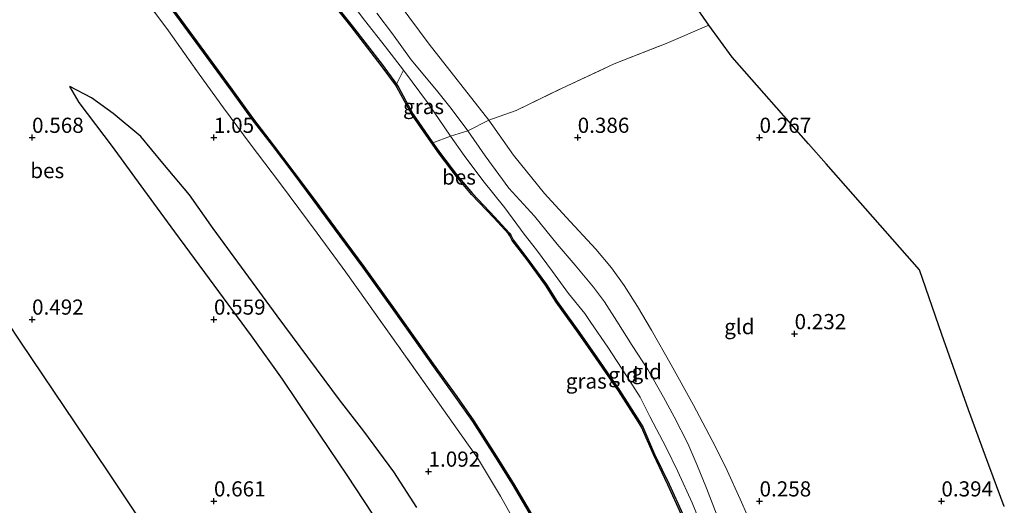
# Model space of a CAD drawing. Units: metres. Extents: x 130000 to 140010, y 449998 to 456253.
# Drawn here: x 130287 to 130450, y 450255 to 450336 of the extents above; entities that cross this region are included whole.
import ezdxf
from ezdxf.enums import TextEntityAlignment as Align

# ---------------------------------------------------------------- set-up
doc = ezdxf.new("R2010")
doc.units = ezdxf.units.M
doc.linetypes.add('IE-TERREINAFSCHEIDING', pattern=[10, 8, -2])
doc.layers.get('0').update_dxf_attribs({"lineweight": 25})
for name, color, linetype, lineweight in [('B-ME-GR-BOMENSTRUIKEN-GV-B6', 93, 'Continuous', 18), ('B-ME-GW-KRUINLIJN-L-B1', 93, 'Continuous', 18), ('B-ME-GW-TEENLIJN-L-B1', 93, 'Continuous', 18), ('B-ME-IE-GRASLAND-GV-B6', 93, 'Continuous', 18), ('B-ME-IE-GRONDWERKLIJN-GROND_INGERICHT-GV-B6', 253, 'Continuous', 18), ('B-ME-IE-TERREINAFSCHEIDING-DOORGANG-L-B1', 8, 'IE-TERREINAFSCHEIDING-KUNSTMATIG-OPEN', 18), ('B-ME-IE-TERREINAFSCHEIDING-RASTERHEKWERK-L-B1', 8, 'IE-TERREINAFSCHEIDING', 18), ('B-ME-OB-WATERLIJN-L-B1', 133, 'OB-WATERLIJN', 18), ('B-ME-OG-WATER-GV-B6', 153, 'Continuous', 18)]:
    doc.layers.add(name, color=color, linetype=linetype, lineweight=lineweight)
for name, color, linetype in [('B-ME-GW-GRONDWERKLIJN-L-B1', 10, 'Continuous'), ('B-ME-GW-HOOGTEPUNT-S-B1', 10, 'Continuous'), ('B-ME-KG-KADASTRAAL-OPNAMEDTMGRENS-L-B1', 10, 'Continuous'), ('B-ME-OB-BESCHOEIING-GV-B6', 10, 'Continuous'), ('B-ME-OG-BREUK-L-B1', 10, 'Continuous')]:
    doc.layers.add(name, color=color, linetype=linetype)
doc.styles.add('NLCS-ISO', font='NLCS-ISO.TTF')
doc.linetypes.add('IE-TERREINAFSCHEIDING-KUNSTMATIG-OPEN', pattern='A,7,-1.5,[67,NLCS.SHX,S=0.75,R=0,X=0,Y=0],-1.5', length=10)
doc.linetypes.add('OB-WATERLIJN', pattern='A,10,[32,NLCS.SHX,S=2,R=0,X=0,Y=0],-12', length=22)

# ---------------------------------------------------------------- blocks, each defined once
blk = doc.blocks.new('hoogtepunt')
for p, q in [((-0.5, 0), (0.5, 0)), ((0, 0.5), (0, -0.5))]:
    blk.add_line(p, q)

msp = doc.modelspace()

# ---------------------------------------------------------------- linework, layer by layer
at = {"layer": 'B-ME-GR-BOMENSTRUIKEN-GV-B6'}
msp.add_polyline3d([(130326.467, 450360.16, 1.372), (130330.837, 450354.159, 1.404), (130333.629, 450350.018, 1.438), (130336.463, 450345.963, 1.464), (130339.92, 450341.363, 1.417), (130344.239, 450335.545, 1.425), (130347.721, 450331.124, 1.438), (130350.663, 450327.261, 1.42), (130349.52, 450324.948, 0.914), (130347.142, 450328.183, 0.923), (130342.207, 450334.609, 0.931), (130337.817, 450340.166, 0.94), (130335.532, 450342.924, 0.94), (130335.288, 450343.248, 0.94), (130334.528, 450344.681, 0.935), (130334.19, 450345.346, 0.944), (130331.698, 450349.089, 0.948), (130327.741, 450354.709, 0.952), (130323.573, 450360.169, 0.939), (130326.467, 450360.16, 1.372)], dxfattribs=at)
at = {"layer": 'B-ME-GW-GRONDWERKLIJN-L-B1'}
msp.add_polyline3d([(130352.894, 450255.101, 1.095), (130349.07, 450260.982, 1.147), (130344.109, 450267.71, 1.125), (130340.132, 450272.881, 1.07), (130329.865, 450286.718, 1.083), (130319.284, 450301.173, 1.053), (130315.387, 450306.729, 1.019), (130310.99, 450311.955, 1.023), (130307.337, 450316.354, 1.01), (130302.78, 450320.11, 0.985), (130299.2, 450322.736, 0.925), (130295.643, 450324.561, 0.861)], dxfattribs=at)
at = {"layer": 'B-ME-GW-KRUINLIJN-L-B1'}
for points in [[(130360.704, 450313.209, 1.46), (130358.445, 450316.37, 1.468), (130354.788, 450321.72, 1.387), (130350.663, 450327.261, 1.42), (130347.721, 450331.124, 1.438), (130344.239, 450335.545, 1.425), (130339.92, 450341.363, 1.417)], [(130346.301, 450336.702, 1.425), (130348.888, 450333.26, 1.4), (130351.936, 450328.991, 1.383), (130356.094, 450323.955, 1.323), (130358.561, 450320.956, 1.314), (130361.262, 450317.247, 1.361)], [(130361.262, 450317.247, 1.361), (130364.157, 450313.135, 1.395), (130368.079, 450307.826, 1.446), (130372.3, 450303.177, 1.361), (130376.01, 450298.563, 1.34), (130379.016, 450295.074, 1.306), (130382.04, 450291.492, 1.267), (130383.85, 450289.07, 1.242), (130385.89, 450285.858, 1.242), (130388.4, 450281.827, 1.225), (130390.986, 450277.907, 1.208), (130393.572, 450273.288, 1.216), (130395.306, 450270.056, 1.199), (130397.556, 450265.664, 1.165), (130399.08, 450262.216, 1.157), (130400.635, 450258.309, 1.148), (130402.437, 450253.733, 1.174)], [(130399.989, 450251.72, 1.273), (130398.311, 450255.853, 1.26), (130395.929, 450261.06, 1.268), (130393.982, 450264.988, 1.277), (130391.313, 450270.135, 1.302), (130389.69, 450273.292, 1.311), (130387.483, 450276.859, 1.307), (130384.393, 450281.574, 1.307), (130381.584, 450285.645, 1.307), (130380.561, 450287.115, 1.294), (130377.897, 450290.438, 1.29), (130375.238, 450294.034, 1.332), (130372.639, 450297.623, 1.4), (130370.607, 450300.196, 1.545), (130367.377, 450304.534, 1.571), (130363.744, 450309.047, 1.601), (130360.704, 450313.209, 1.46)]]:
    msp.add_polyline3d(points, dxfattribs=at)
at = {"layer": 'B-ME-GW-TEENLIJN-L-B1'}
for points in [[(130364.774, 450319.036, 0.735), (130354.918, 450331.552, 0.636), (130346.619, 450342.808, 0.636)], [(130364.774, 450319.036, 0.735), (130368.813, 450313.226, 0.701), (130373.94, 450306.91, 0.658), (130377.505, 450303.044, 0.641), (130382.398, 450297.73, 0.637), (130384.973, 450294.662, 0.629), (130387.053, 450291.749, 0.599), (130389.301, 450288.268, 0.577), (130391.588, 450284.387, 0.573), (130394.817, 450278.652, 0.556), (130398.457, 450272.105, 0.535), (130402.161, 450265.124, 0.518), (130404.049, 450261.204, 0.514), (130406.193, 450256.461, 0.514), (130408.758, 450250.753, 0.518)]]:
    msp.add_polyline3d(points, dxfattribs=at)
at = {"layer": 'B-ME-IE-GRASLAND-GV-B6'}
for points in [[(130308.182, 450343.158, 0.959), (130313.89, 450335.352, 0.938), (130317.669, 450330.182, 0.934), (130322.187, 450324.029, 0.921), (130325.787, 450319.081, 1.036), (130329.046, 450314.844, 1.036), (130332.45, 450310.349, 1.027), (130335.795, 450305.861, 1.027), (130339.314, 450301.078, 1.023), (130343.962, 450294.758, 0.993), (130348.845, 450287.922, 0.964), (130351.813, 450283.785, 1.002), (130355.412, 450278.689, 1.023), (130359.304, 450273.282, 1.036), (130362.106, 450269.292, 1.036), (130365.795, 450263.523, 1.023), (130368.648, 450258.98, 1.006), (130371.963, 450253.35, 1.019)], [(130308.182, 450343.158, 0.959), (130313.89, 450335.352, 0.938), (130317.669, 450330.182, 0.934), (130322.187, 450324.029, 0.921), (130325.787, 450319.081, 1.036), (130329.046, 450314.844, 1.036), (130332.45, 450310.349, 1.027), (130335.795, 450305.861, 1.027), (130339.314, 450301.078, 1.023), (130343.962, 450294.758, 0.993), (130348.845, 450287.922, 0.964), (130351.813, 450283.785, 1.002), (130355.412, 450278.689, 1.023), (130359.304, 450273.282, 1.036), (130362.106, 450269.292, 1.036), (130365.795, 450263.523, 1.023), (130368.648, 450258.98, 1.006), (130371.963, 450253.35, 1.019)], [(130369.832, 450251.365, 0.987), (130366.665, 450256.952, 0.965), (130362.865, 450263.291, 0.974), (130360.198, 450267.109, 1.008), (130355.959, 450273.11, 0.999), (130349.818, 450281.794, 0.991), (130344.668, 450288.979, 0.999), (130341.177, 450293.943, 0.831), (130336.436, 450300.394, 0.848), (130330.227, 450308.726, 0.873), (130325.384, 450315.101, 0.89), (130321, 450321.075, 0.873), (130316.984, 450326.633, 0.907), (130311.909, 450333.74, 0.882), (130307.373, 450339.919, 0.873)], [(130369.832, 450251.365, 0.987), (130366.665, 450256.952, 0.965), (130362.865, 450263.291, 0.974), (130360.198, 450267.109, 1.008), (130355.959, 450273.11, 0.999), (130349.818, 450281.794, 0.991), (130344.668, 450288.979, 0.999), (130341.177, 450293.943, 0.831), (130336.436, 450300.394, 0.848), (130330.227, 450308.726, 0.873), (130325.384, 450315.101, 0.89), (130321, 450321.075, 0.873), (130316.984, 450326.633, 0.907), (130311.909, 450333.74, 0.882), (130307.373, 450339.919, 0.873)], [(130358.445, 450316.37, 1.468), (130355.541, 450315.298, 0.901), (130354.206, 450317.221, 0.905), (130352.215, 450320.083, 0.905), (130349.826, 450324.468, 0.905), (130349.52, 450324.948, 0.914), (130350.663, 450327.261, 1.42), (130354.788, 450321.72, 1.387), (130358.445, 450316.37, 1.468)], [(130396.726, 450253.985, 0.917), (130394.48, 450258.933, 0.917), (130392.095, 450263.92, 0.917), (130390.129, 450268.434, 0.934), (130389.625, 450269.302, 0.926), (130386.312, 450274.448, 0.926), (130382.609, 450279.823, 0.926), (130379.719, 450283.998, 0.926), (130376.015, 450289.093, 0.922), (130374.26, 450291.934, 0.913), (130371.213, 450296.104, 0.964), (130368.758, 450299.296, 0.981), (130368.394, 450300.048, 0.958), (130368.148, 450300.402, 0.95), (130365.718, 450303.035, 0.923), (130362.069, 450306.899, 0.905), (130359.576, 450309.864, 0.91), (130356.757, 450313.545, 0.897), (130355.541, 450315.298, 0.901), (130358.445, 450316.37, 1.468), (130360.704, 450313.209, 1.46)], [(130360.704, 450313.209, 1.46), (130363.744, 450309.047, 1.601), (130367.377, 450304.534, 1.571), (130370.607, 450300.196, 1.545), (130372.639, 450297.623, 1.4), (130375.238, 450294.034, 1.332), (130377.897, 450290.438, 1.29), (130380.561, 450287.115, 1.294), (130381.584, 450285.645, 1.307), (130384.393, 450281.574, 1.307), (130387.483, 450276.859, 1.307), (130389.69, 450273.292, 1.311), (130391.313, 450270.135, 1.302), (130393.982, 450264.988, 1.277), (130395.929, 450261.06, 1.268), (130398.311, 450255.853, 1.26), (130399.989, 450251.72, 1.273)]]:
    msp.add_polyline3d(points, dxfattribs=at)
at = {"layer": 'B-ME-IE-GRONDWERKLIJN-GROND_INGERICHT-GV-B6'}
for points in [[(130394.988, 450343.468, 0.359), (130401.069, 450334.704, 0.409), (130393.993, 450331.681, 0.416), (130385.416, 450328.306, 0.424), (130376.719, 450324.248, 0.429), (130369.234, 450320.64, 0.514), (130364.774, 450319.036, 0.735), (130354.918, 450331.552, 0.636), (130346.619, 450342.808, 0.636)], [(130346.619, 450342.808, 0.636), (130354.918, 450331.552, 0.636), (130364.774, 450319.036, 0.735)], [(130328.263, 450129.909, 0.529), (130333.737, 450143.665, 0.537), (130340.384, 450159.972, 0.435), (130342.193, 450178.117, 0.514), (130339.873, 450190.283, 0.595), (130337.741, 450200.815, 0.548), (130331.684, 450213.191, 0.536), (130325.095, 450226.329, 0.517), (130317.68, 450237.512, 0.656), (130310.007, 450248.945, 0.634), (130301.84, 450261.152, 0.702), (130292.992, 450274.321, 0.317), (130287.56, 450282.409, 0.373), (130283.002, 450289.197, 0.529), (130276.825, 450298.353, 0.548), (130270.444, 450306.26, 0.544), (130261.481, 450317.154, 0.428), (130252.816, 450327.773, 0.368), (130249.997, 450331.228, 0.471), (130242.314, 450340.645, 0.427)], [(130361.262, 450317.247, 1.361), (130358.445, 450316.37, 1.468), (130354.788, 450321.72, 1.387), (130350.663, 450327.261, 1.42), (130347.721, 450331.124, 1.438), (130344.239, 450335.545, 1.425), (130339.92, 450341.363, 1.417)], [(130307.373, 450339.919, 0.873), (130311.909, 450333.74, 0.882), (130316.984, 450326.633, 0.907), (130321, 450321.075, 0.873), (130325.384, 450315.101, 0.89), (130330.227, 450308.726, 0.873), (130336.436, 450300.394, 0.848), (130341.177, 450293.943, 0.831)], [(130364.774, 450319.036, 0.735), (130361.262, 450317.247, 1.361), (130358.561, 450320.956, 1.314), (130356.094, 450323.955, 1.323), (130351.936, 450328.991, 1.383), (130348.888, 450333.26, 1.4), (130346.301, 450336.702, 1.425)], [(130346.301, 450336.702, 1.425), (130348.888, 450333.26, 1.4), (130351.936, 450328.991, 1.383), (130356.094, 450323.955, 1.323), (130358.561, 450320.956, 1.314), (130361.262, 450317.247, 1.361)], [(130408.758, 450250.753, 0.518), (130406.193, 450256.461, 0.514), (130404.049, 450261.204, 0.514), (130402.161, 450265.124, 0.518), (130398.457, 450272.105, 0.535), (130394.817, 450278.652, 0.556), (130391.588, 450284.387, 0.573), (130389.301, 450288.268, 0.577), (130387.053, 450291.749, 0.599), (130384.973, 450294.662, 0.629), (130382.398, 450297.73, 0.637), (130377.505, 450303.044, 0.641), (130373.94, 450306.91, 0.658), (130368.813, 450313.226, 0.701), (130364.774, 450319.036, 0.735), (130369.234, 450320.64, 0.514), (130376.719, 450324.248, 0.429), (130385.416, 450328.306, 0.424), (130393.993, 450331.681, 0.416), (130401.069, 450334.704, 0.409), (130404.878, 450329.401, 0.34), (130417.456, 450315.12, 0.271), (130420.371, 450311.809, 0.368), (130435.769, 450294.318, 0.256), (130439.5, 450283.67, 0.39), (130443.857, 450271.238, 0.3), (130446.697, 450263.592, 0.368), (130449.781, 450255.289, 0.423)], [(130402.437, 450253.733, 1.174), (130400.635, 450258.309, 1.148), (130399.08, 450262.216, 1.157), (130397.556, 450265.664, 1.165), (130395.306, 450270.056, 1.199), (130393.572, 450273.288, 1.216), (130390.986, 450277.907, 1.208), (130388.4, 450281.827, 1.225), (130385.89, 450285.858, 1.242), (130383.85, 450289.07, 1.242), (130382.04, 450291.492, 1.267), (130379.016, 450295.074, 1.306), (130376.01, 450298.563, 1.34), (130372.3, 450303.177, 1.361), (130368.079, 450307.826, 1.446), (130364.157, 450313.135, 1.395), (130361.262, 450317.247, 1.361), (130364.774, 450319.036, 0.735), (130368.813, 450313.226, 0.701), (130373.94, 450306.91, 0.658), (130377.505, 450303.044, 0.641), (130382.398, 450297.73, 0.637), (130384.973, 450294.662, 0.629), (130387.053, 450291.749, 0.599), (130389.301, 450288.268, 0.577), (130391.588, 450284.387, 0.573), (130394.817, 450278.652, 0.556), (130398.457, 450272.105, 0.535), (130402.161, 450265.124, 0.518), (130404.049, 450261.204, 0.514), (130406.193, 450256.461, 0.514), (130408.758, 450250.753, 0.518)], [(130399.989, 450251.72, 1.273), (130398.311, 450255.853, 1.26), (130395.929, 450261.06, 1.268), (130393.982, 450264.988, 1.277), (130391.313, 450270.135, 1.302), (130389.69, 450273.292, 1.311), (130387.483, 450276.859, 1.307), (130384.393, 450281.574, 1.307), (130381.584, 450285.645, 1.307), (130380.561, 450287.115, 1.294), (130377.897, 450290.438, 1.29), (130375.238, 450294.034, 1.332), (130372.639, 450297.623, 1.4), (130370.607, 450300.196, 1.545), (130367.377, 450304.534, 1.571), (130363.744, 450309.047, 1.601), (130360.704, 450313.209, 1.46), (130358.445, 450316.37, 1.468), (130361.262, 450317.247, 1.361), (130364.157, 450313.135, 1.395), (130368.079, 450307.826, 1.446), (130372.3, 450303.177, 1.361), (130376.01, 450298.563, 1.34), (130379.016, 450295.074, 1.306), (130382.04, 450291.492, 1.267), (130383.85, 450289.07, 1.242), (130385.89, 450285.858, 1.242), (130388.4, 450281.827, 1.225), (130390.986, 450277.907, 1.208), (130393.572, 450273.288, 1.216), (130395.306, 450270.056, 1.199), (130397.556, 450265.664, 1.165), (130399.08, 450262.216, 1.157), (130400.635, 450258.309, 1.148), (130402.437, 450253.733, 1.174)], [(130341.177, 450293.943, 0.831), (130344.668, 450288.979, 0.999), (130349.818, 450281.794, 0.991), (130355.959, 450273.11, 0.999), (130360.198, 450267.109, 1.008), (130362.865, 450263.291, 0.974), (130366.665, 450256.952, 0.965), (130369.832, 450251.365, 0.987)]]:
    msp.add_polyline3d(points, dxfattribs=at)
at = {"layer": 'B-ME-IE-TERREINAFSCHEIDING-DOORGANG-L-B1'}
msp.add_line((130358.445, 450316.37, 1.468), (130361.262, 450317.247, 1.361), dxfattribs=at)
at = {"layer": 'B-ME-IE-TERREINAFSCHEIDING-RASTERHEKWERK-L-B1'}
msp.add_line((130355.541, 450315.298, 0.901), (130358.445, 450316.37, 1.468), dxfattribs=at)
for points in [[(130307.373, 450339.919, 0.873), (130311.909, 450333.74, 0.882), (130316.984, 450326.633, 0.907), (130321, 450321.075, 0.873), (130325.384, 450315.101, 0.89), (130330.227, 450308.726, 0.873), (130336.436, 450300.394, 0.848), (130341.177, 450293.943, 0.831)], [(130361.262, 450317.247, 1.361), (130364.774, 450319.036, 0.735), (130369.234, 450320.64, 0.514), (130376.719, 450324.248, 0.429), (130385.416, 450328.306, 0.424), (130393.993, 450331.681, 0.416), (130401.069, 450334.704, 0.409)], [(130369.832, 450251.365, 0.987), (130366.665, 450256.952, 0.965), (130362.865, 450263.291, 0.974), (130360.198, 450267.109, 1.008), (130355.959, 450273.11, 0.999), (130349.818, 450281.794, 0.991), (130344.668, 450288.979, 0.999), (130341.177, 450293.943, 0.831)]]:
    msp.add_polyline3d(points, dxfattribs=at)
at = {"layer": 'B-ME-KG-KADASTRAAL-OPNAMEDTMGRENS-L-B1'}
for points in [[(130449.781, 450255.289, 0.423), (130446.697, 450263.592, 0.368), (130443.857, 450271.238, 0.3), (130439.5, 450283.67, 0.39), (130435.769, 450294.318, 0.256), (130420.371, 450311.809, 0.368), (130417.456, 450315.12, 0.271), (130404.878, 450329.401, 0.34), (130401.069, 450334.704, 0.409), (130394.988, 450343.468, 0.359)], [(130328.263, 450129.909, 0.529), (130333.737, 450143.665, 0.537), (130340.384, 450159.972, 0.435), (130342.193, 450178.117, 0.514), (130339.873, 450190.283, 0.595), (130337.741, 450200.815, 0.548), (130331.684, 450213.191, 0.536), (130325.095, 450226.329, 0.517), (130317.68, 450237.512, 0.656), (130310.007, 450248.945, 0.634), (130301.84, 450261.152, 0.702), (130292.992, 450274.321, 0.317), (130287.56, 450282.409, 0.373), (130283.002, 450289.197, 0.529), (130276.825, 450298.353, 0.548), (130270.444, 450306.26, 0.544), (130261.481, 450317.154, 0.428), (130252.816, 450327.773, 0.368), (130249.997, 450331.228, 0.471), (130242.314, 450340.645, 0.427)]]:
    msp.add_polyline3d(points, dxfattribs=at)
at = {"layer": 'B-ME-OB-BESCHOEIING-GV-B6'}
for points in [[(130371.963, 450253.35, 1.019), (130368.648, 450258.98, 1.006), (130365.795, 450263.523, 1.023), (130362.106, 450269.292, 1.036), (130359.304, 450273.282, 1.036), (130355.412, 450278.689, 1.023), (130351.813, 450283.785, 1.002), (130348.845, 450287.922, 0.964), (130343.962, 450294.758, 0.993), (130339.314, 450301.078, 1.023), (130335.795, 450305.861, 1.027), (130332.45, 450310.349, 1.027), (130329.046, 450314.844, 1.036), (130325.787, 450319.081, 1.036), (130322.187, 450324.029, 0.921), (130317.669, 450330.182, 0.934), (130313.89, 450335.352, 0.938), (130308.182, 450343.158, 0.959)], [(130371.963, 450253.35, 1.019), (130368.648, 450258.98, 1.006), (130365.795, 450263.523, 1.023), (130362.106, 450269.292, 1.036), (130359.304, 450273.282, 1.036), (130355.412, 450278.689, 1.023), (130351.813, 450283.785, 1.002), (130348.845, 450287.922, 0.964), (130343.962, 450294.758, 0.993), (130339.314, 450301.078, 1.023), (130335.795, 450305.861, 1.027), (130332.45, 450310.349, 1.027), (130329.046, 450314.844, 1.036), (130325.787, 450319.081, 1.036), (130322.187, 450324.029, 0.921), (130317.669, 450330.182, 0.934), (130313.89, 450335.352, 0.938), (130308.182, 450343.158, 0.959)], [(130308.344, 450343.275, 0.5), (130314.051, 450335.47, 0.5), (130317.83, 450330.3, 0.5), (130322.348, 450324.147, 0.5), (130325.947, 450319.201, 0.5), (130329.205, 450314.965, 0.5), (130332.61, 450310.469, 0.5), (130335.956, 450305.98, 0.5), (130339.475, 450301.197, 0.5), (130344.124, 450294.875, 0.5), (130349.008, 450288.038, 0.5), (130351.976, 450283.901, 0.5), (130355.575, 450278.805, 0.5), (130359.467, 450273.398, 0.5), (130362.272, 450269.403, 0.5), (130365.964, 450263.63, 0.5), (130368.819, 450259.084, 0.5), (130372.136, 450253.45, 0.5)], [(130308.344, 450343.275, 0.5), (130314.051, 450335.47, 0.5), (130317.83, 450330.3, 0.5), (130322.348, 450324.147, 0.5), (130325.947, 450319.201, 0.5), (130329.205, 450314.965, 0.5), (130332.61, 450310.469, 0.5), (130335.956, 450305.98, 0.5), (130339.475, 450301.197, 0.5), (130344.124, 450294.875, 0.5), (130349.008, 450288.038, 0.5), (130351.976, 450283.901, 0.5), (130355.575, 450278.805, 0.5), (130359.467, 450273.398, 0.5), (130362.272, 450269.403, 0.5), (130365.964, 450263.63, 0.5), (130368.819, 450259.084, 0.5), (130372.136, 450253.45, 0.5)], [(130337.817, 450340.166, 0.94), (130342.207, 450334.609, 0.931), (130347.142, 450328.183, 0.923), (130349.52, 450324.948, 0.914), (130349.826, 450324.468, 0.905), (130352.215, 450320.083, 0.905), (130354.206, 450317.221, 0.905), (130355.541, 450315.298, 0.901), (130356.757, 450313.545, 0.897), (130359.576, 450309.864, 0.91), (130362.069, 450306.899, 0.905), (130365.718, 450303.035, 0.923), (130368.148, 450300.402, 0.95), (130368.394, 450300.048, 0.958), (130368.758, 450299.296, 0.981), (130371.213, 450296.104, 0.964), (130374.26, 450291.934, 0.913), (130376.015, 450289.093, 0.922), (130379.719, 450283.998, 0.926), (130382.609, 450279.823, 0.926), (130386.312, 450274.448, 0.926), (130389.625, 450269.302, 0.926), (130390.129, 450268.434, 0.934), (130392.095, 450263.92, 0.917), (130394.48, 450258.933, 0.917), (130396.726, 450253.985, 0.917)], [(130396.54, 450253.91, 0.5), (130394.299, 450258.849, 0.5), (130391.913, 450263.837, 0.5), (130389.95, 450268.344, 0.5), (130389.454, 450269.198, 0.5), (130386.146, 450274.337, 0.5), (130382.444, 450279.709, 0.5), (130379.556, 450283.882, 0.5), (130375.849, 450288.981, 0.5), (130374.094, 450291.822, 0.5), (130371.053, 450295.984, 0.5), (130368.586, 450299.191, 0.5), (130368.229, 450299.948, 0.5), (130368, 450300.268, 0.5), (130365.572, 450302.899, 0.5), (130361.92, 450306.766, 0.5), (130359.42, 450309.739, 0.5), (130356.595, 450313.427, 0.5), (130354.042, 450317.107, 0.5), (130352.045, 450319.978, 0.5), (130349.654, 450324.366, 0.5), (130349.355, 450324.835, 0.5), (130346.982, 450328.063, 0.5), (130342.049, 450334.486, 0.5), (130337.662, 450340.04, 0.5)]]:
    msp.add_polyline3d(points, dxfattribs=at)
at = {"layer": 'B-ME-OB-WATERLIJN-L-B1'}
for points in [[(130320.956, 450364.114, 0.5), (130321.495, 450362.76, 0.5), (130324.081, 450359.105, 0.5), (130327.58, 450354.59, 0.5), (130331.533, 450348.976, 0.5), (130334.017, 450345.245, 0.5), (130334.35, 450344.589, 0.5), (130335.119, 450343.14, 0.5), (130335.375, 450342.8, 0.5), (130337.662, 450340.04, 0.5), (130342.049, 450334.486, 0.5), (130346.982, 450328.063, 0.5), (130349.355, 450324.835, 0.5), (130349.654, 450324.366, 0.5), (130352.045, 450319.978, 0.5), (130354.042, 450317.107, 0.5), (130356.595, 450313.427, 0.5), (130359.42, 450309.739, 0.5), (130361.92, 450306.766, 0.5), (130365.572, 450302.899, 0.5), (130368, 450300.268, 0.5)], [(130372.136, 450253.45, 0.5), (130368.819, 450259.084, 0.5), (130365.964, 450263.63, 0.5), (130362.272, 450269.403, 0.5), (130359.467, 450273.398, 0.5), (130355.575, 450278.805, 0.5), (130351.976, 450283.901, 0.5), (130349.008, 450288.038, 0.5), (130344.124, 450294.875, 0.5), (130339.475, 450301.197, 0.5), (130335.956, 450305.98, 0.5), (130332.61, 450310.469, 0.5), (130329.205, 450314.965, 0.5), (130325.947, 450319.201, 0.5), (130322.348, 450324.147, 0.5), (130317.83, 450330.3, 0.5), (130314.051, 450335.47, 0.5), (130308.344, 450343.275, 0.5)], [(130368, 450300.268, 0.5), (130368.229, 450299.948, 0.5), (130368.586, 450299.191, 0.5), (130371.053, 450295.984, 0.5), (130374.094, 450291.822, 0.5), (130375.849, 450288.981, 0.5), (130379.556, 450283.882, 0.5), (130382.444, 450279.709, 0.5), (130386.146, 450274.337, 0.5), (130389.454, 450269.198, 0.5), (130389.95, 450268.344, 0.5), (130391.913, 450263.837, 0.5), (130394.299, 450258.849, 0.5), (130396.54, 450253.91, 0.5), (130397.007, 450252.604, 0.5), (130398.547, 450248.577, 0.5)]]:
    msp.add_polyline3d(points, dxfattribs=at)
at = {"layer": 'B-ME-OG-BREUK-L-B1'}
msp.add_polyline3d([(130348.38, 450249.847, 0.848), (130341.368, 450260.431, 0.861), (130335.436, 450269.262, 0.852), (130330.728, 450276.291, 0.852), (130325.609, 450283.436, 0.801), (130318.655, 450292.826, 0.78), (130312.983, 450300.62, 0.703), (130307.84, 450307.584, 0.707), (130302.688, 450314.702, 0.75), (130297.158, 450321.961, 0.827), (130295.643, 450324.561, 0.861)], dxfattribs=at)
at = {"layer": 'B-ME-OG-WATER-GV-B6'}
for points in [[(130372.136, 450253.45, 0.5), (130368.819, 450259.084, 0.5), (130365.964, 450263.63, 0.5), (130362.272, 450269.403, 0.5), (130359.467, 450273.398, 0.5), (130355.575, 450278.805, 0.5), (130351.976, 450283.901, 0.5), (130349.008, 450288.038, 0.5), (130344.124, 450294.875, 0.5), (130339.475, 450301.197, 0.5), (130335.956, 450305.98, 0.5), (130332.61, 450310.469, 0.5), (130329.205, 450314.965, 0.5), (130325.947, 450319.201, 0.5), (130322.348, 450324.147, 0.5), (130317.83, 450330.3, 0.5), (130314.051, 450335.47, 0.5), (130308.344, 450343.275, 0.5)], [(130372.136, 450253.45, 0.5), (130368.819, 450259.084, 0.5), (130365.964, 450263.63, 0.5), (130362.272, 450269.403, 0.5), (130359.467, 450273.398, 0.5), (130355.575, 450278.805, 0.5), (130351.976, 450283.901, 0.5), (130349.008, 450288.038, 0.5), (130344.124, 450294.875, 0.5), (130339.475, 450301.197, 0.5), (130335.956, 450305.98, 0.5), (130332.61, 450310.469, 0.5), (130329.205, 450314.965, 0.5), (130325.947, 450319.201, 0.5), (130322.348, 450324.147, 0.5), (130317.83, 450330.3, 0.5), (130314.051, 450335.47, 0.5), (130308.344, 450343.275, 0.5)], [(130337.662, 450340.04, 0.5), (130342.049, 450334.486, 0.5), (130346.982, 450328.063, 0.5), (130349.355, 450324.835, 0.5), (130349.654, 450324.366, 0.5), (130352.045, 450319.978, 0.5), (130354.042, 450317.107, 0.5), (130356.595, 450313.427, 0.5), (130359.42, 450309.739, 0.5), (130361.92, 450306.766, 0.5), (130365.572, 450302.899, 0.5), (130368, 450300.268, 0.5), (130368.229, 450299.948, 0.5), (130368.586, 450299.191, 0.5), (130371.053, 450295.984, 0.5), (130374.094, 450291.822, 0.5), (130375.849, 450288.981, 0.5), (130379.556, 450283.882, 0.5), (130382.444, 450279.709, 0.5), (130386.146, 450274.337, 0.5), (130389.454, 450269.198, 0.5), (130389.95, 450268.344, 0.5), (130391.913, 450263.837, 0.5), (130394.299, 450258.849, 0.5), (130396.54, 450253.91, 0.5)], [(130337.662, 450340.04, 0.5), (130342.049, 450334.486, 0.5), (130346.982, 450328.063, 0.5), (130349.355, 450324.835, 0.5), (130349.654, 450324.366, 0.5), (130352.045, 450319.978, 0.5), (130354.042, 450317.107, 0.5), (130356.595, 450313.427, 0.5), (130359.42, 450309.739, 0.5), (130361.92, 450306.766, 0.5), (130365.572, 450302.899, 0.5), (130368, 450300.268, 0.5), (130368.229, 450299.948, 0.5), (130368.586, 450299.191, 0.5), (130371.053, 450295.984, 0.5), (130374.094, 450291.822, 0.5), (130375.849, 450288.981, 0.5), (130379.556, 450283.882, 0.5), (130382.444, 450279.709, 0.5), (130386.146, 450274.337, 0.5), (130389.454, 450269.198, 0.5), (130389.95, 450268.344, 0.5), (130391.913, 450263.837, 0.5), (130394.299, 450258.849, 0.5), (130396.54, 450253.91, 0.5)]]:
    msp.add_polyline3d(points, dxfattribs=at)

# ---------------------------------------------------------------- block references
at = {"layer": 'B-ME-GW-HOOGTEPUNT-S-B1', "rotation": 90}
for p in [(130289.409, 450316.15, 0.568), (130289.409, 450316.15, 0.568), (130319.409, 450316.15, 1.05), (130319.409, 450316.15, 1.05), (130379.409, 450316.15, 0.386), (130379.409, 450316.15, 0.386), (130409.409, 450316.15, 0.267), (130409.409, 450316.15, 0.267), (130289.409, 450286.15, 0.492), (130289.409, 450286.15, 0.492), (130319.409, 450286.15, 0.559), (130319.409, 450286.15, 0.559), (130415.19, 450283.751, 0.232), (130415.19, 450283.751, 0.232), (130354.81, 450261.06, 1.092), (130354.81, 450261.06, 1.092), (130319.409, 450256.15, 0.661), (130319.409, 450256.15, 0.661), (130409.409, 450256.15, 0.258), (130409.409, 450256.15, 0.258), (130439.409, 450256.15, 0.394), (130439.409, 450256.15, 0.394)]:
    msp.add_blockref('hoogtepunt', p, dxfattribs=at)

# ---------------------------------------------------------------- texts
at = {"layer": 'B-ME-GW-HOOGTEPUNT-S-B1', "ltscale": 0.2, "style": 'NLCS-ISO'}
for s, p in [('0.568', (130289.409, 450316.15, 0.568)), ('0.568', (130289.409, 450316.15, 0.568)), ('1.05', (130319.409, 450316.15, 1.05)), ('1.05', (130319.409, 450316.15, 1.05)), ('0.386', (130379.409, 450316.15, 0.386)), ('0.386', (130379.409, 450316.15, 0.386)), ('0.267', (130409.409, 450316.15, 0.267)), ('0.267', (130409.409, 450316.15, 0.267)), ('0.492', (130289.409, 450286.15, 0.492)), ('0.492', (130289.409, 450286.15, 0.492)), ('0.559', (130319.409, 450286.15, 0.559)), ('0.559', (130319.409, 450286.15, 0.559)), ('0.232', (130415.19, 450283.751, 0.232)), ('0.232', (130415.19, 450283.751, 0.232)), ('1.092', (130354.81, 450261.06, 1.092)), ('1.092', (130354.81, 450261.06, 1.092)), ('0.661', (130319.409, 450256.15, 0.661)), ('0.661', (130319.409, 450256.15, 0.661)), ('0.258', (130409.409, 450256.15, 0.258)), ('0.258', (130409.409, 450256.15, 0.258)), ('0.394', (130439.409, 450256.15, 0.394)), ('0.394', (130439.409, 450256.15, 0.394))]:
    msp.add_text(s, height=2.5, dxfattribs=at).set_placement(p, align=Align.BOTTOM_LEFT)
at = {"layer": 'B-ME-IE-GRASLAND-GV-B6', "ltscale": 0.2, "style": 'NLCS-ISO'}
for p in [(130353.9825, 450321.2795), (130380.825, 450275.975)]:
    msp.add_text('gras', height=2.5, dxfattribs=at).set_placement(p, align=Align.MIDDLE_CENTER)
at = {"layer": 'B-ME-IE-GRONDWERKLIJN-GROND_INGERICHT-GV-B6', "ltscale": 0.2, "style": 'NLCS-ISO'}
for p in [(130406.0877, 450284.9578), (130386.9698, 450277.0169), (130390.7983, 450277.5351)]:
    msp.add_text('gld', height=2.5, dxfattribs=at).set_placement(p, align=Align.MIDDLE_CENTER)
at = {"layer": 'B-ME-OB-BESCHOEIING-GV-B6', "ltscale": 0.2, "style": 'NLCS-ISO'}
for p in [(130291.9108, 450310.7042), (130291.9108, 450310.7042), (130359.8299, 450309.6379)]:
    msp.add_text('bes', height=2.5, dxfattribs=at).set_placement(p, align=Align.MIDDLE_CENTER)

doc.saveas('drawing.dxf')
